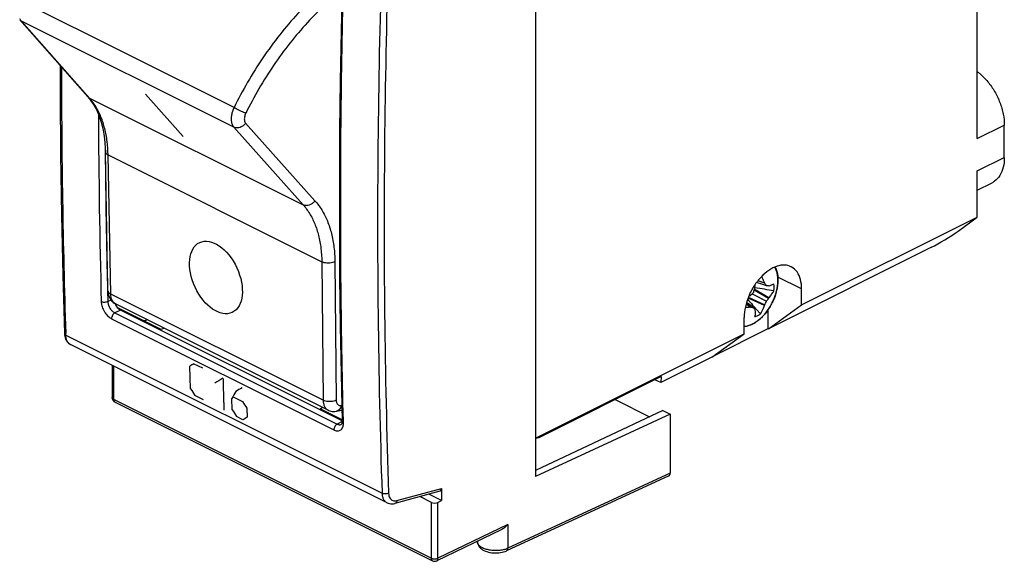
# Model space of a CAD drawing. Units: millimetres. Extents: x -26.5 to 26.4, y -30.3 to 29.9.
# Drawn here: x -26.3 to 26.4, y -30.3 to -1.4 of the extents above; entities that cross this region are included whole.
import ezdxf

# ---------------------------------------------------------------- set-up
doc = ezdxf.new("R2010")
doc.units = ezdxf.units.MM
doc.header["$LTSCALE"] = 16.335
doc.layers.get('0').update_dxf_attribs({"linetype": 'CONTINUOUS'})
for name, color, linetype in [('ASSI', 7, 'CONTINUOUS'), ('CURVE', 7, 'CONTINUOUS'), ('DRAFT', 7, 'CONTINUOUS'), ('GUSCI_ESTERNI', 7, 'CONTINUOUS'), ('RACCORDO', 7, 'CONTINUOUS')]:
    doc.layers.add(name, color=color, linetype=linetype)

msp = doc.modelspace()

# ---------------------------------------------------------------- linework, layer by layer
at = {"color": 7, "linetype": 'CONTINUOUS'}
for p, q in [((13.036, -15.763), (13.072, -15.784)), ((13.072, -15.784), (13.812, -16.212)), ((13.482, -15.518), (13.137, -15.411)), ((13.59, -15.442), (13.213, -15.313)), ((13.224, -15.299), (13.567, -15.417)), ((13.672, -15.578), (13.482, -15.518)), ((13.789, -15.587), (13.751, -15.584)), ((13.567, -16.635), (12.692, -16.233)), ((12.707, -16.193), (13.59, -16.594)), ((12.902, -16.007), (12.917, -16.015)), ((12.917, -16.015), (12.939, -16.026)), ((12.939, -16.026), (13.672, -16.406)), ((13.789, -16.25), (13.025, -15.805)), ((12.818, -16.709), (12.588, -16.549)), ((12.59, -16.541), (12.849, -16.721)), ((12.837, -16.63), (12.612, -16.466)), ((12.863, -16.648), (12.837, -16.63)), ((12.888, -16.666), (12.863, -16.648)), ((12.996, -16.744), (12.888, -16.666)), ((13.074, -16.764), (12.937, -16.61)), ((13.113, -16.807), (13.074, -16.764)), ((13.13, -16.827), (13.113, -16.807)), ((13.358, -17.083), (13.13, -16.827))]:
    msp.add_line(p, q, dxfattribs=at)
for centre, radius, start, end in [((7.125, -14.296), 6.09, 344.5712, 346.5407), ((2.927, -12.238), 10.701, 341.0493, 341.3006), ((-16.973, -204.419), 191.108, 80.65074, 80.95825), ((7.914, -15.445), 5.153, 357.5142, 359.2559), ((12.116, -16.721), 1.952, 40.9456, 41.9465), ((12.995, -25.134), 9.581, 85.8276, 85.95), ((12.279, -34.836), 19.308, 85.6273, 85.8027), ((13.289, -17.139), 1.631, 71.2834, 72.1466), ((81.34, 44.146), 91.489, 221.35422, 221.61195), ((10.045, -11.481), 5.381, 299.8768, 301.0259), ((4.336, -8.554), 11.347, 318.374, 318.6083), ((8.621, -11.497), 6.218, 312.8351, 314.7101), ((11.447, -14.611), 2.859, 321.1058, 325.0099), ((11.483, -14.826), 2.711, 328.2866, 329.2376), ((13.594, -14.668), 2.184, 249.1961, 250.057), ((11.056, -15.215), 2.885, 330.5286, 331.4528), ((10.751, -15.242), 3.144, 334.5256, 338.2604), ((16.496, -14.491), 4.186, 214.5461, 214.9099)]:
    msp.add_arc(centre, radius, start, end, dxfattribs=at)
for points, knots in [([(13.567, -15.417), (13.545, -15.359), (13.501, -15.252), (13.448, -15.14), (13.421, -15.085), (13.418, -15.079)], [0, 0, 0, 0, 0.498643, 0.946136, 1, 1, 1, 1]), ([(13.672, -15.578), (13.659, -15.555), (13.633, -15.51), (13.604, -15.465), (13.59, -15.442)], [0, 0, 0, 0, 0.492812, 1, 1, 1, 1]), ([(14.073, -15.481), (14.054, -15.491), (14.015, -15.512), (13.953, -15.54), (13.885, -15.568), (13.837, -15.586), (13.812, -15.594)], [0, 0, 0, 0, 0.223866, 0.464693, 0.724004, 1, 1, 1, 1]), ([(14.086, -15.659), (14.086, -15.628), (14.084, -15.569), (14.077, -15.51), (14.073, -15.481)], [0, 0, 0, 0, 0.509647, 1, 1, 1, 1]), ([(14.073, -15.85), (14.077, -15.818), (14.084, -15.754), (14.086, -15.69), (14.086, -15.659)], [0, 0, 0, 0, 0.507811, 1, 1, 1, 1]), ([(13.812, -16.212), (13.838, -16.183), (13.886, -16.125), (13.954, -16.035), (14.017, -15.944), (14.055, -15.881), (14.073, -15.85)], [0, 0, 0, 0, 0.256254, 0.508865, 0.756411, 1, 1, 1, 1]), ([(12.547, -16.719), (12.559, -16.719), (12.611, -16.718), (12.702, -16.716), (12.78, -16.712), (12.818, -16.709)], [0, 0, 0, 0, 0.138724, 0.57458, 1, 1, 1, 1]), ([(12.849, -16.721), (12.873, -16.725), (12.922, -16.734), (12.971, -16.741), (12.996, -16.744)], [0, 0, 0, 0, 0.506451, 1, 1, 1, 1]), ([(12.996, -16.744), (13.005, -16.765), (13.022, -16.805), (13.04, -16.845), (13.048, -16.865)], [0, 0, 0, 0, 0.508158, 1, 1, 1, 1]), ([(13.358, -17.083), (13.382, -17.041), (13.431, -16.952), (13.502, -16.803), (13.546, -16.694), (13.567, -16.635)], [0, 0, 0, 0, 0.288776, 0.618645, 1, 1, 1, 1]), ([(13.063, -16.887), (13.066, -16.933), (13.069, -17.016), (13.066, -17.132), (13.061, -17.201), (13.057, -17.233)], [0, 0, 0, 0, 0.397108, 0.724259, 1, 1, 1, 1]), ([(13.057, -17.233), (13.109, -17.218), (13.214, -17.176), (13.31, -17.117), (13.358, -17.083)], [0, 0, 0, 0, 0.479002, 1, 1, 1, 1])]:
    msp.add_open_spline(points, degree=3, knots=knots, dxfattribs=at)
at = {"layer": 'ASSI', "color": 7, "linetype": 'CONTINUOUS'}
for p, q in [((1.329, 9.048), (1.329, -25.766)), ((-26.258, -1.353), (-22.618, -5.469)), ((-22.618, -5.469), (-22.52, -5.586)), ((-21.537, -15.844), (-21.677, -8.409)), ((-9.769, -22.225), (-21.132, -16.544)), ((-18.684, -17.921), (-21.04, -16.742)), ((-9.017, -22.805), (-20.874, -16.877)), ((-19.407, -17.407), (-19.608, -17.459)), ((-18.527, -17.847), (-18.684, -17.921)), ((-23.867, -18.125), (-23.861, -18.21)), ((-6.613, -27.182), (-23.538, -18.719)), ((-21.318, -19.83), (-21.318, -21.556)), ((-21.179, -21.78), (-4.176, -30.281)), ((-10.041, -22.09), (-10.196, -22.165)), ((5.58, -21.664), (7.42, -22.584)), ((-9.018, -22.753), (-10.196, -22.165)), ((-9.323, -22.288), (-9.03, -22.231)), ((-9.323, -22.288), (-9.323, -22.288)), ((8.133, -22.248), (1.329, -25.457)), ((8.523, -22.443), (1.329, -25.766)), ((8.133, -22.248), (8.523, -22.443)), ((8.523, -22.443), (8.523, -25.604)), ((-9.06, -22.987), (-9.06, -22.987)), ((-9.017, -22.818), (-9.017, -22.819)), ((8.456, -25.741), (-0.217, -29.746)), ((-3.791, -26.564), (-6.194, -27.214)), ((-4.241, -27.158), (-4.854, -26.852)), ((-3.707, -27.064), (-4.385, -26.725)), ((-3.707, -26.419), (-3.707, -27.064)), ((-6.619, -27.179), (-6.618, -27.18)), ((-3.89, -27.156), (-3.707, -27.064)), ((-0.51, -28.62), (-3.955, -30.283)), ((-1.782, -29.255), (-1.782, -29.234))]:
    msp.add_line(p, q, dxfattribs=at)
at = {"layer": 'ASSI', "color": 253, "linetype": 'CONTINUOUS'}
for p, q in [((-14.797, -6.055), (-26.163, -0.372)), ((-22.526, -5.54), (-26.165, -1.424)), ((-14.804, -7.105), (-26.165, -1.424)), ((-22.526, -5.54), (-11.099, -11.253)), ((-14.804, -7.105), (-11.099, -11.253)), ((-14.174, -6.885), (-10.469, -11.033)), ((-21.686, -8.184), (-21.684, -8.409)), ((-21.391, -16.019), (-21.53, -8.584)), ((-21.53, -8.584), (-10.103, -14.298)), ((-10.103, -14.298), (-10.03, -21.699)), ((-9.402, -14.295), (-9.328, -21.697)), ((-21.559, -15.844), (-21.544, -16.426)), ((-10.03, -21.699), (-21.391, -16.019)), ((-21.374, -16.341), (-21.544, -16.426)), ((-21.347, -17.338), (-9.457, -23.283)), ((-20.874, -16.877), (-21.173, -17.027)), ((-21.173, -17.027), (-9.283, -22.972)), ((-23.794, -18.214), (-23.797, -18.123)), ((-23.794, -18.214), (-6.881, -26.671)), ((-21.244, -19.866), (-21.244, -21.644)), ((-21.318, -21.556), (-21.318, -21.556)), ((-21.244, -21.644), (-4.241, -30.146)), ((-9.013, -22.826), (-9.283, -22.972)), ((-8.944, -22.907), (-8.946, -22.817)), ((8.523, -25.604), (-0.148, -29.609)), ((-6.085, -27.063), (-3.707, -26.419)), ((-4.241, -30.146), (-4.241, -27.158)), ((-3.89, -30.148), (-3.89, -27.156)), ((-0.148, -28.341), (-3.89, -30.148)), ((-0.148, -28.341), (-0.148, -29.609))]:
    msp.add_line(p, q, dxfattribs=at)
at = {"layer": 'ASSI', "color": 7, "linetype": 'CONTINUOUS'}
for points in [[(-9.017, 0.596), (-9.075, -1.982), (-9.12, -4.624), (-9.149, -7.258), (-9.164, -9.884), (-9.164, -12.503), (-9.149, -15.114), (-9.119, -17.717), (-9.075, -20.312), (-9.017, -22.818)], [(-24.094, -3.8), (-24.094, -5.35), (-24.071, -8.583), (-24.025, -11.803), (-23.956, -15.011), (-23.867, -18.125)], [(-22.52, -5.586), (-22.41, -5.736), (-22.306, -5.895), (-22.211, -6.064), (-22.123, -6.241), (-22.042, -6.427), (-21.969, -6.622), (-21.904, -6.825), (-21.847, -7.036), (-21.798, -7.255), (-21.757, -7.481), (-21.724, -7.715), (-21.699, -7.956), (-21.683, -8.204), (-21.677, -8.409)], [(-21.537, -15.844), (-21.536, -15.869), (-21.53, -15.944), (-21.519, -16.016), (-21.502, -16.085), (-21.48, -16.15), (-21.453, -16.212), (-21.422, -16.271), (-21.387, -16.325), (-21.347, -16.376), (-21.303, -16.422), (-21.256, -16.464), (-21.206, -16.501), (-21.153, -16.533), (-21.131, -16.545)], [(-23.861, -18.21), (-23.848, -18.286), (-23.829, -18.359), (-23.804, -18.427), (-23.773, -18.49), (-23.737, -18.548), (-23.695, -18.599), (-23.649, -18.644), (-23.599, -18.683), (-23.545, -18.716), (-23.538, -18.719)], [(-9.77, -22.225), (-9.74, -22.239), (-9.677, -22.263), (-9.612, -22.282), (-9.545, -22.293), (-9.476, -22.299), (-9.406, -22.298), (-9.335, -22.29), (-9.323, -22.288)], [(-9.017, -22.819), (-9.017, -22.845), (-9.019, -22.878), (-9.023, -22.908), (-9.03, -22.935), (-9.038, -22.957), (-9.046, -22.972), (-9.053, -22.98), (-9.056, -22.984), (-9.06, -22.986), (-9.06, -22.987)], [(-6.613, -27.182), (-6.551, -27.208), (-6.484, -27.226), (-6.414, -27.236), (-6.342, -27.237), (-6.268, -27.23), (-6.194, -27.214)], [(-1.782, -29.254), (-1.778, -29.312), (-1.765, -29.374), (-1.743, -29.434), (-1.712, -29.492), (-1.672, -29.547), (-1.624, -29.598), (-1.567, -29.646), (-1.503, -29.69), (-1.432, -29.729), (-1.356, -29.763), (-1.275, -29.792), (-1.19, -29.816), (-1.102, -29.835), (-1.011, -29.849), (-0.919, -29.858), (-0.826, -29.862), (-0.733, -29.86), (-0.641, -29.854), (-0.55, -29.843), (-0.462, -29.826), (-0.377, -29.805), (-0.295, -29.778), (-0.216, -29.746)]]:
    msp.add_lwpolyline(points, dxfattribs=at)
at = {"layer": 'ASSI', "color": 253, "linetype": 'CONTINUOUS'}
for centre, radius, start, end in [((424.734, -3.854), 448.757, 180.00364, 181.82212), ((412.685, -4.84), 434.734, 180.2082, 181.5279), ((412.1, -4.856), 433.798, 180.46928, 181.45146), ((-23.371, -18.387), 0.372, 240.8196, 241.9659), ((-23.372, -18.389), 0.37, 241.9657, 243.2969), ((-10.355, -14.541), 7.548, 279.87, 280.0589), ((-1.565, -29.255), 0.217, 179.8687, 182.7535), ((-0.691, -28.387), 1.338, 284.8707, 289.2014)]:
    msp.add_arc(centre, radius, start, end, dxfattribs=at)
at = {"layer": 'ASSI', "color": 7, "linetype": 'CONTINUOUS'}
for centre, radius, start, end in [((-21.069, -21.556), 0.249, 179.9564, 203.7433), ((-21.068, -21.556), 0.25, 203.6679, 243.5202), ((-4.064, -30.058), 0.25, 243.4186, 295.7868)]:
    msp.add_arc(centre, radius, start, end, dxfattribs=at)
for centre, major_axis, ratio, start_param, end_param in [((-20.874, -16.444), (-0.224, 0.447), 0.612555, 1.436436, 2.456788), ((8.346, -25.516), (-0.112, 0.224), 0.61219, -3.161007, -2.255735), ((-3.884, -26.33), (-0.11, 0.228), 0.608575, -3.254862, -2.241561), ((-4.064, -27.066), (0.25, 0.004), 0.51061, -2.363578, -0.810234)]:
    msp.add_ellipse(centre, major_axis=major_axis, ratio=ratio, start_param=start_param, end_param=end_param, dxfattribs=at)
at = {"layer": 'ASSI', "color": 253, "linetype": 'CONTINUOUS'}
for points, knots in [([(-6.881, 2.367), (-6.986, -0.892), (-7.127, -7.379), (-7.128, -17.061), (-6.987, -23.48), (-6.881, -26.671)], [0, 0, 0, 0, 0.336838, 0.670195, 1, 1, 1, 1]), ([(-6.53, 2.357), (-6.635, -0.9), (-6.776, -7.384), (-6.778, -17.059), (-6.637, -23.475), (-6.53, -26.664)], [0, 0, 0, 0, 0.336837, 0.670195, 1, 1, 1, 1]), ([(-10.363, 0.001), (-10.715, -0.326), (-11.404, -1.021), (-12.369, -2.155), (-13.268, -3.385), (-14.086, -4.687), (-14.571, -5.595), (-14.797, -6.055)], [0, 0, 0, 0, 0.191004, 0.3889, 0.591404, 0.795975, 1, 1, 1, 1]), ([(-8.946, -22.817), (-9.011, -20.269), (-9.099, -15.12), (-9.098, -7.346), (-9.01, -2.121), (-8.944, 0.503)], [0, 0, 0, 0, 0.327793, 0.662436, 1, 1, 1, 1]), ([(-9.892, -0.526), (-10.232, -0.841), (-10.897, -1.51), (-11.827, -2.603), (-12.694, -3.788), (-13.483, -5.043), (-13.951, -5.917), (-14.169, -6.361)], [0, 0, 0, 0, 0.190997, 0.388921, 0.591447, 0.796031, 1, 1, 1, 1]), ([(-21.53, -8.584), (-21.535, -8.341), (-21.567, -7.865), (-21.693, -7.18), (-21.895, -6.553), (-22.168, -6.002), (-22.401, -5.681), (-22.526, -5.54)], [0, 0, 0, 0, 0.223154, 0.437054, 0.638623, 0.826276, 1, 1, 1, 1]), ([(-14.797, -6.055), (-14.829, -6.12), (-14.882, -6.251), (-14.933, -6.451), (-14.952, -6.645), (-14.938, -6.824), (-14.891, -6.981), (-14.836, -7.069), (-14.804, -7.105)], [0, 0, 0, 0, 0.194867, 0.383251, 0.560285, 0.722486, 0.868504, 1, 1, 1, 1]), ([(-14.169, -6.361), (-14.204, -6.346), (-14.282, -6.31), (-14.405, -6.252), (-14.539, -6.186), (-14.671, -6.12), (-14.757, -6.076), (-14.797, -6.055)], [0, 0, 0, 0, 0.163514, 0.365483, 0.586408, 0.80495, 1, 1, 1, 1]), ([(-14.169, -6.361), (-14.185, -6.393), (-14.212, -6.458), (-14.238, -6.558), (-14.248, -6.655), (-14.241, -6.745), (-14.218, -6.823), (-14.19, -6.867), (-14.174, -6.885)], [0, 0, 0, 0, 0.194161, 0.382707, 0.559916, 0.722346, 0.868623, 1, 1, 1, 1]), ([(-14.174, -6.885), (-14.204, -6.927), (-14.275, -7.003), (-14.402, -7.088), (-14.541, -7.138), (-14.679, -7.147), (-14.766, -7.124), (-14.804, -7.105)], [0, 0, 0, 0, 0.214805, 0.428751, 0.633796, 0.824448, 1, 1, 1, 1]), ([(-21.676, -8.409), (-21.676, -8.422), (-21.669, -8.465), (-21.62, -8.532), (-21.563, -8.568), (-21.53, -8.584)], [0, 0, 0, 0, 0.163863, 0.535774, 1, 1, 1, 1]), ([(-10.469, -11.033), (-10.499, -11.075), (-10.57, -11.151), (-10.697, -11.236), (-10.836, -11.286), (-10.975, -11.295), (-11.061, -11.272), (-11.099, -11.253)], [0, 0, 0, 0, 0.214805, 0.428751, 0.633796, 0.824448, 1, 1, 1, 1]), ([(-10.469, -11.033), (-10.333, -11.186), (-10.08, -11.53), (-9.784, -12.122), (-9.567, -12.795), (-9.435, -13.528), (-9.405, -14.036), (-9.402, -14.295)], [0, 0, 0, 0, 0.175173, 0.363473, 0.564903, 0.778068, 1, 1, 1, 1]), ([(-11.099, -11.253), (-10.972, -11.396), (-10.736, -11.717), (-10.459, -12.27), (-10.257, -12.897), (-10.134, -13.581), (-10.105, -14.056), (-10.103, -14.298)], [0, 0, 0, 0, 0.175305, 0.363589, 0.564965, 0.778052, 1, 1, 1, 1]), ([(-9.402, -14.295), (-9.442, -14.316), (-9.532, -14.348), (-9.678, -14.371), (-9.829, -14.372), (-9.974, -14.349), (-10.064, -14.318), (-10.103, -14.298)], [0, 0, 0, 0, 0.186942, 0.39454, 0.609019, 0.815351, 1, 1, 1, 1]), ([(-21.537, -15.844), (-21.536, -15.857), (-21.53, -15.9), (-21.48, -15.967), (-21.424, -16.002), (-21.391, -16.019)], [0, 0, 0, 0, 0.16335, 0.535489, 1, 1, 1, 1]), ([(-21.132, -16.544), (-21.172, -16.524), (-21.247, -16.467), (-21.328, -16.344), (-21.378, -16.19), (-21.39, -16.078), (-21.391, -16.019)], [0, 0, 0, 0, 0.218279, 0.451381, 0.710853, 1, 1, 1, 1]), ([(-21.544, -16.426), (-21.57, -16.44), (-21.628, -16.459), (-21.72, -16.469), (-21.811, -16.462), (-21.869, -16.444), (-21.894, -16.432)], [0, 0, 0, 0, 0.238399, 0.503116, 0.766155, 1, 1, 1, 1]), ([(-21.894, -16.432), (-21.894, -16.465), (-21.887, -16.536), (-21.864, -16.65), (-21.823, -16.775), (-21.764, -16.903), (-21.69, -17.025), (-21.605, -17.134), (-21.517, -17.223), (-21.431, -17.29), (-21.373, -17.324), (-21.347, -17.338)], [0, 0, 0, 0, 0.089158, 0.195443, 0.316286, 0.445652, 0.576985, 0.703542, 0.81911, 0.918205, 1, 1, 1, 1]), ([(-21.544, -16.426), (-21.543, -16.448), (-21.539, -16.496), (-21.523, -16.572), (-21.495, -16.654), (-21.455, -16.739), (-21.404, -16.82), (-21.347, -16.892), (-21.288, -16.951), (-21.23, -16.996), (-21.191, -17.018), (-21.173, -17.027)], [0, 0, 0, 0, 0.088806, 0.194745, 0.315314, 0.444527, 0.575861, 0.702573, 0.81842, 0.917853, 1, 1, 1, 1]), ([(-21.173, -17.027), (-21.198, -17.04), (-21.247, -17.079), (-21.302, -17.156), (-21.338, -17.244), (-21.347, -17.308), (-21.347, -17.338)], [0, 0, 0, 0, 0.231496, 0.491115, 0.755607, 1, 1, 1, 1]), ([(-23.867, -18.125), (-23.866, -18.143), (-23.848, -18.182), (-23.814, -18.204), (-23.794, -18.214)], [0, 0, 0, 0, 0.434281, 1, 1, 1, 1]), ([(-23.552, -18.712), (-23.577, -18.698), (-23.641, -18.652), (-23.721, -18.545), (-23.778, -18.39), (-23.792, -18.275), (-23.794, -18.214)], [0, 0, 0, 0, 0.148991, 0.402539, 0.684084, 1, 1, 1, 1]), ([(-21.244, -21.644), (-21.265, -21.634), (-21.299, -21.613), (-21.318, -21.573), (-21.318, -21.556)], [0, 0, 0, 0, 0.565146, 1, 1, 1, 1]), ([(-21.244, -21.644), (-21.244, -21.67), (-21.238, -21.718), (-21.207, -21.764), (-21.184, -21.777), (-21.179, -21.78)], [0, 0, 0, 0, 0.494025, 0.902099, 1, 1, 1, 1]), ([(-9.328, -21.697), (-9.369, -21.717), (-9.459, -21.749), (-9.604, -21.773), (-9.756, -21.773), (-9.9, -21.751), (-9.99, -21.719), (-10.03, -21.699)], [0, 0, 0, 0, 0.18694, 0.394537, 0.609015, 0.815349, 1, 1, 1, 1]), ([(-10.03, -21.699), (-10.029, -21.758), (-10.018, -21.871), (-9.968, -22.024), (-9.886, -22.148), (-9.81, -22.205), (-9.77, -22.225)], [0, 0, 0, 0, 0.288287, 0.547508, 0.78131, 1, 1, 1, 1]), ([(-9.328, -21.697), (-9.328, -21.726), (-9.323, -21.783), (-9.298, -21.86), (-9.256, -21.921), (-9.2, -21.964), (-9.132, -21.984), (-9.085, -21.982), (-9.061, -21.977)], [0, 0, 0, 0, 0.196825, 0.374881, 0.53583, 0.686841, 0.838366, 1, 1, 1, 1]), ([(-9.061, -21.977), (-9.07, -22.023), (-9.098, -22.109), (-9.172, -22.216), (-9.254, -22.271), (-9.307, -22.285), (-9.323, -22.288)], [0, 0, 0, 0, 0.326906, 0.621638, 0.888533, 1, 1, 1, 1]), ([(-9.283, -22.972), (-9.309, -22.985), (-9.357, -23.024), (-9.412, -23.101), (-9.449, -23.189), (-9.458, -23.252), (-9.457, -23.283)], [0, 0, 0, 0, 0.231496, 0.491114, 0.755607, 1, 1, 1, 1]), ([(-9.457, -23.283), (-9.432, -23.295), (-9.379, -23.317), (-9.294, -23.337), (-9.206, -23.336), (-9.122, -23.31), (-9.05, -23.256), (-8.996, -23.181), (-8.961, -23.093), (-8.945, -23), (-8.943, -22.938), (-8.944, -22.907)], [0, 0, 0, 0, 0.104777, 0.213371, 0.321854, 0.428626, 0.536594, 0.649475, 0.767774, 0.886332, 1, 1, 1, 1]), ([(-9.283, -22.972), (-9.267, -22.981), (-9.232, -22.996), (-9.176, -23.009), (-9.118, -23.009), (-9.079, -22.997), (-9.061, -22.987), (-9.06, -22.987)], [0, 0, 0, 0, 0.240859, 0.489816, 0.73769, 0.980942, 1, 1, 1, 1]), ([(-9.017, -22.819), (-9.016, -22.836), (-8.998, -22.875), (-8.964, -22.897), (-8.944, -22.907)], [0, 0, 0, 0, 0.433991, 1, 1, 1, 1]), ([(-6.53, -26.664), (-6.556, -26.677), (-6.614, -26.697), (-6.706, -26.708), (-6.798, -26.701), (-6.855, -26.683), (-6.881, -26.671)], [0, 0, 0, 0, 0.238832, 0.503567, 0.766379, 1, 1, 1, 1]), ([(-6.881, -26.671), (-6.879, -26.732), (-6.864, -26.847), (-6.806, -27.003), (-6.72, -27.115), (-6.65, -27.163), (-6.619, -27.179)], [0, 0, 0, 0, 0.305389, 0.57909, 0.827686, 1, 1, 1, 1]), ([(-6.53, -26.664), (-6.529, -26.709), (-6.518, -26.796), (-6.474, -26.913), (-6.404, -27.005), (-6.309, -27.064), (-6.198, -27.084), (-6.122, -27.073), (-6.085, -27.063)], [0, 0, 0, 0, 0.19395, 0.369128, 0.528557, 0.679705, 0.833576, 1, 1, 1, 1]), ([(-6.085, -27.063), (-6.089, -27.091), (-6.103, -27.142), (-6.146, -27.195), (-6.181, -27.211), (-6.193, -27.214)], [0, 0, 0, 0, 0.430684, 0.801069, 1, 1, 1, 1]), ([(-0.347, -29.68), (-0.423, -29.7), (-0.582, -29.73), (-0.826, -29.742), (-1.07, -29.724), (-1.297, -29.676), (-1.493, -29.603), (-1.648, -29.507), (-1.751, -29.394), (-1.78, -29.306), (-1.782, -29.265)], [0, 0, 0, 0, 0.144648, 0.297144, 0.449437, 0.593717, 0.723596, 0.834687, 0.926311, 1, 1, 1, 1]), ([(-0.216, -29.746), (-0.211, -29.743), (-0.187, -29.729), (-0.155, -29.683), (-0.148, -29.635), (-0.148, -29.609)], [0, 0, 0, 0, 0.111009, 0.512526, 1, 1, 1, 1]), ([(-4.176, -30.281), (-4.18, -30.279), (-4.203, -30.266), (-4.234, -30.22), (-4.241, -30.172), (-4.241, -30.146)], [0, 0, 0, 0, 0.097855, 0.50595, 1, 1, 1, 1]), ([(-4.241, -30.146), (-4.216, -30.159), (-4.158, -30.177), (-4.066, -30.186), (-3.974, -30.178), (-3.916, -30.16), (-3.89, -30.148)], [0, 0, 0, 0, 0.23478, 0.498746, 0.763387, 1, 1, 1, 1]), ([(-3.955, -30.283), (-3.95, -30.28), (-3.927, -30.267), (-3.896, -30.22), (-3.89, -30.173), (-3.89, -30.148)], [0, 0, 0, 0, 0.107695, 0.514038, 1, 1, 1, 1])]:
    msp.add_open_spline(points, degree=3, knots=knots, dxfattribs=at)
for points in [[(-26.257, -1.354), (-26.231, -1.383), (-26.2, -1.407), (-26.165, -1.424)], [(-26.165, -1.424), (-26.197, -1.388), (-26.223, -1.346), (-26.243, -1.303)], [(-22.618, -5.469), (-22.592, -5.498), (-22.561, -5.522), (-22.526, -5.54)], [(-0.148, -29.609), (-0.181, -29.624), (-0.216, -29.638), (-0.251, -29.651)]]:
    msp.add_open_spline(points, degree=3, dxfattribs=at)
at = {"layer": 'ASSI', "color": 7, "linetype": 'CONTINUOUS'}
msp.add_open_spline([(-0.148, -28.341), (-0.171, -28.366), (-0.219, -28.415), (-0.297, -28.484), (-0.382, -28.547), (-0.454, -28.591), (-0.498, -28.613), (-0.51, -28.619)], degree=3, knots=[0, 0, 0, 0, 0.224188, 0.450355, 0.679199, 0.910583, 1, 1, 1, 1], dxfattribs=at)
at = {"layer": 'CURVE', "color": 7, "linetype": 'CONTINUOUS'}
for p, q in [((-17.523, -7.597), (-19.536, -5.332)), ((-17.12, -21.095), (-17.157, -19.877)), ((-16.937, -19.746), (-16.484, -19.973)), ((-16.432, -21.679), (-16.885, -21.452)), ((-14.838, -21.517), (-14.347, -21.762)), ((-14.891, -22.21), (-14.91, -21.601)), ((-14.316, -22.737), (-14.656, -22.567)), ((-14.113, -22.119), (-14.097, -22.607))]:
    msp.add_line(p, q, dxfattribs=at)
msp.add_ellipse((-15.764, -15.135), major_axis=(-0.869, 1.871), ratio=0.596602, dxfattribs=at)
for centre, major_axis, ratio, start_param, end_param in [((294.918, 137.235), (451.59, 249.233), 0.034871, 2.313655, 2.314328), ((296.467, 136.461), (451.59, 249.233), 0.034871, 2.313655, 2.315), ((297.487, 135.951), (451.59, 249.233), 0.034871, 2.313655, 2.314664), ((270.312, 149.539), (-357.706, 524.612), 0.525688, 1.537804, 1.538476), ((291.562, 138.913), (332.682, 305.886), 0.293491, -3.881272, -3.879927), ((273.787, 147.801), (-357.706, 524.612), 0.525688, 1.535785, 1.536458), ((272.541, 148.424), (-357.706, 524.612), 0.525687, 1.537803, 1.538476), ((299.074, 135.157), (451.59, 249.233), 0.034871, 2.317691, 2.318364)]:
    msp.add_ellipse(centre, major_axis=major_axis, ratio=ratio, start_param=start_param, end_param=end_param, dxfattribs=at)
msp.add_open_spline([(-15.388, -20.521), (-15.386, -20.573), (-15.383, -20.679), (-15.379, -20.837), (-15.374, -20.995), (-15.37, -21.127), (-15.367, -21.232), (-15.364, -21.311), (-15.362, -21.39), (-15.36, -21.456), (-15.359, -21.509), (-15.357, -21.548), (-15.356, -21.588), (-15.355, -21.628), (-15.354, -21.66), (-15.353, -21.687), (-15.353, -21.707), (-15.352, -21.723), (-15.352, -21.736), (-15.352, -21.746), (-15.351, -21.756), (-15.351, -21.764), (-15.351, -21.771), (-15.351, -21.775), (-15.351, -21.778), (-15.351, -21.781), (-15.35, -21.783), (-15.35, -21.784), (-15.35, -21.785), (-15.35, -21.786), (-15.35, -21.786), (-15.35, -21.786), (-15.35, -21.787), (-15.35, -21.787), (-15.35, -21.788), (-15.35, -21.789), (-15.35, -21.791), (-15.35, -21.793), (-15.35, -21.796), (-15.35, -21.799), (-15.35, -21.803), (-15.35, -21.807), (-15.35, -21.813), (-15.349, -21.82), (-15.349, -21.829), (-15.349, -21.841), (-15.348, -21.855), (-15.348, -21.868), (-15.347, -21.882), (-15.347, -21.901), (-15.346, -21.924), (-15.345, -21.951), (-15.344, -21.979), (-15.343, -22.015), (-15.342, -22.061), (-15.34, -22.116), (-15.338, -22.172), (-15.337, -22.208), (-15.336, -22.227)], degree=3, knots=[0, 0, 0, 0, 0.0625, 0.125, 0.1875, 0.25, 0.28125, 0.3125, 0.34375, 0.375, 0.390625, 0.40625, 0.421875, 0.4375, 0.453125, 0.460938, 0.46875, 0.476562, 0.480469, 0.484375, 0.488281, 0.492188, 0.494141, 0.496094, 0.49707, 0.498047, 0.499023, 0.499512, 0.499756, 0.5, 0.500244, 0.500488, 0.500977, 0.501953, 0.50293, 0.503906, 0.505859, 0.507812, 0.511719, 0.515625, 0.519531, 0.523438, 0.53125, 0.539062, 0.546875, 0.5625, 0.578125, 0.59375, 0.609375, 0.625, 0.65625, 0.6875, 0.71875, 0.75, 0.8125, 0.875, 0.9375, 1, 1, 1, 1], dxfattribs=at)
at = {"layer": 'DRAFT', "color": 7, "linetype": 'CONTINUOUS'}
for p, q in [((1.329, 9.048), (1.329, -25.766)), ((-18.684, -17.921), (-21.04, -16.742)), ((-18.527, -17.847), (-18.684, -17.921)), ((-10.041, -22.09), (-10.196, -22.165)), ((5.58, -21.664), (7.42, -22.584)), ((-9.018, -22.753), (-10.196, -22.165)), ((8.133, -22.248), (1.329, -25.457)), ((8.523, -22.443), (1.329, -25.766)), ((8.133, -22.248), (8.523, -22.443)), ((-3.707, -27.064), (-4.385, -26.725))]:
    msp.add_line(p, q, dxfattribs=at)
at = {"layer": 'GUSCI_ESTERNI', "color": 7, "linetype": 'CONTINUOUS'}
for p, q in [((24.948, -7.707), (24.948, 21.001)), ((26.396, -8.716), (26.396, -6.983)), ((24.948, -11.907), (24.948, -9.439)), ((24.948, -10.467), (25.746, -10.068)), ((15.557, -16.603), (24.948, -11.907)), ((23.921, -12.654), (24.948, -11.907)), ((22.507, -13.521), (13.792, -17.879)), ((15.557, -16.603), (15.557, -15.737)), ((13.774, -17.87), (13.774, -16.841)), ((13.792, -17.879), (15.557, -16.603)), ((12.486, -18.139), (12.486, -17.273)), ((10.83, -19.342), (13.774, -17.87)), ((13.792, -17.879), (13.774, -17.87)), ((1.329, -23.717), (12.486, -18.139)), ((10.751, -19.399), (12.486, -18.139)), ((10.751, -19.399), (8.036, -20.757)), ((8.054, -20.427), (1.496, -23.706)), ((8.054, -20.427), (8.036, -20.757)), ((8.036, -20.757), (7.711, -20.599)), ((1.496, -23.706), (1.329, -23.737))]:
    msp.add_line(p, q, dxfattribs=at)
at = {"layer": 'GUSCI_ESTERNI', "color": 253, "linetype": 'CONTINUOUS'}
for p, q in [((24.948, -7.707), (26.396, -6.983)), ((24.948, -9.439), (26.396, -8.716)), ((15.557, -15.737), (14.283, -15.111))]:
    msp.add_line(p, q, dxfattribs=at)
at = {"layer": 'GUSCI_ESTERNI', "color": 7, "linetype": 'CONTINUOUS'}
for centre, radius, start, end in [((15.983, -17.485), 3.523, 150.7326, 152.2938), ((15.972, -17.479), 3.51, 148.8802, 150.7329), ((15.962, -17.473), 3.499, 148.1281, 148.8797), ((15.956, -17.469), 3.492, 147.3893, 148.1281), ((16.003, -17.495), 3.545, 156.2102, 157.401), ((16.001, -17.494), 3.543, 155.493, 156.2102), ((15.998, -17.493), 3.54, 154.086, 155.4932), ((15.992, -17.49), 3.533, 152.2938, 154.0862)]:
    msp.add_arc(centre, radius, start, end, dxfattribs=at)
msp.add_ellipse((23.214, -13.008), major_axis=(0.999, 0.618), ratio=0.082167, start_param=-2.406985, end_param=-0.836265, dxfattribs=at)
for points, knots in [([(24.948, -4.131), (24.993, -4.163), (25.199, -4.323), (25.532, -4.663), (25.894, -5.188), (26.174, -5.772), (26.351, -6.377), (26.396, -6.788), (26.396, -6.983)], [0, 0, 0, 0, 0.050376, 0.236115, 0.429956, 0.627074, 0.822319, 1, 1, 1, 1]), ([(26.396, -8.716), (26.396, -8.891), (26.363, -9.228), (26.192, -9.677), (25.956, -9.945), (25.792, -10.044), (25.746, -10.067)], [0, 0, 0, 0, 0.335806, 0.638096, 0.902498, 1, 1, 1, 1]), ([(14.985, -14.559), (14.883, -14.51), (14.63, -14.447), (14.21, -14.518), (13.773, -14.747), (13.359, -15.112), (13.123, -15.418), (13.015, -15.588)], [0, 0, 0, 0, 0.140238, 0.315388, 0.520265, 0.748993, 1, 1, 1, 1]), ([(15.557, -15.737), (15.557, -15.57), (15.524, -15.254), (15.347, -14.84), (15.129, -14.633), (15, -14.566), (14.985, -14.559)], [0, 0, 0, 0, 0.365731, 0.684048, 0.965038, 1, 1, 1, 1]), ([(12.73, -16.133), (12.652, -16.32), (12.533, -16.694), (12.486, -17.085), (12.486, -17.273)], [0, 0, 0, 0, 0.518618, 1, 1, 1, 1])]:
    msp.add_open_spline(points, degree=3, knots=knots, dxfattribs=at)
at = {"layer": 'RACCORDO', "color": 253, "linetype": 'CONTINUOUS'}
for p, q in [((-14.797, -6.055), (-26.163, -0.372)), ((-22.526, -5.54), (-26.165, -1.424)), ((-14.804, -7.105), (-26.165, -1.424)), ((-22.526, -5.54), (-11.099, -11.253)), ((-14.804, -7.105), (-11.099, -11.253)), ((-14.174, -6.885), (-10.469, -11.033)), ((-21.686, -8.184), (-21.684, -8.409)), ((-21.391, -16.019), (-21.53, -8.584)), ((-21.53, -8.584), (-10.103, -14.298)), ((-10.103, -14.298), (-10.03, -21.699)), ((-9.402, -14.295), (-9.328, -21.697)), ((-21.559, -15.844), (-21.544, -16.426)), ((-10.03, -21.699), (-21.391, -16.019)), ((-21.374, -16.341), (-21.544, -16.426)), ((-21.347, -17.338), (-9.457, -23.283)), ((-20.874, -16.877), (-21.173, -17.027)), ((-21.173, -17.027), (-9.283, -22.972)), ((-23.794, -18.214), (-23.797, -18.123)), ((-23.794, -18.214), (-6.881, -26.671)), ((-21.244, -19.866), (-21.244, -21.644)), ((-21.318, -21.556), (-21.318, -21.556)), ((-21.244, -21.644), (-4.241, -30.146)), ((-9.013, -22.826), (-9.283, -22.972)), ((-8.944, -22.907), (-8.946, -22.817)), ((8.523, -25.604), (-0.148, -29.609)), ((-6.085, -27.063), (-3.707, -26.419)), ((-4.241, -30.146), (-4.241, -27.158)), ((-3.89, -30.148), (-3.89, -27.156)), ((-0.148, -28.341), (-3.89, -30.148)), ((-0.148, -28.341), (-0.148, -29.609))]:
    msp.add_line(p, q, dxfattribs=at)
at = {"layer": 'RACCORDO', "color": 7, "linetype": 'CONTINUOUS'}
for p, q in [((-26.258, -1.353), (-22.618, -5.469)), ((-22.618, -5.469), (-22.52, -5.586)), ((-21.537, -15.844), (-21.677, -8.409)), ((-9.769, -22.225), (-21.132, -16.544)), ((-9.017, -22.805), (-20.874, -16.877)), ((-19.407, -17.407), (-19.608, -17.459)), ((-23.867, -18.125), (-23.861, -18.21)), ((-6.613, -27.182), (-23.538, -18.719)), ((-21.318, -19.83), (-21.318, -21.556)), ((-21.179, -21.78), (-4.176, -30.281)), ((-9.323, -22.288), (-9.03, -22.231)), ((-9.323, -22.288), (-9.323, -22.288)), ((8.523, -22.443), (8.523, -25.604)), ((-9.06, -22.987), (-9.06, -22.987)), ((-9.017, -22.818), (-9.017, -22.819)), ((8.456, -25.741), (-0.217, -29.746)), ((-3.791, -26.564), (-6.194, -27.214)), ((-4.241, -27.158), (-4.854, -26.852)), ((-3.707, -26.419), (-3.707, -27.064)), ((-3.89, -27.156), (-3.707, -27.064)), ((-0.51, -28.62), (-3.955, -30.283)), ((-1.782, -29.255), (-1.782, -29.234))]:
    msp.add_line(p, q, dxfattribs=at)
for points in [[(-9.017, 0.596), (-9.075, -1.982), (-9.12, -4.624), (-9.149, -7.258), (-9.164, -9.884), (-9.164, -12.503), (-9.149, -15.114), (-9.119, -17.717), (-9.075, -20.312), (-9.017, -22.818)], [(-24.094, -3.8), (-24.094, -5.35), (-24.071, -8.583), (-24.025, -11.803), (-23.956, -15.011), (-23.867, -18.125)], [(-22.52, -5.586), (-22.41, -5.736), (-22.306, -5.895), (-22.211, -6.064), (-22.123, -6.241), (-22.042, -6.427), (-21.969, -6.622), (-21.904, -6.825), (-21.847, -7.036), (-21.798, -7.255), (-21.757, -7.481), (-21.724, -7.715), (-21.699, -7.956), (-21.683, -8.204), (-21.677, -8.409)], [(-21.537, -15.844), (-21.536, -15.869), (-21.53, -15.944), (-21.519, -16.016), (-21.502, -16.085), (-21.48, -16.15), (-21.453, -16.212), (-21.422, -16.271), (-21.387, -16.325), (-21.347, -16.376), (-21.303, -16.422), (-21.256, -16.464), (-21.206, -16.501), (-21.153, -16.533), (-21.131, -16.545)], [(-23.861, -18.21), (-23.848, -18.286), (-23.829, -18.359), (-23.804, -18.427), (-23.773, -18.49), (-23.737, -18.548), (-23.695, -18.599), (-23.649, -18.644), (-23.599, -18.683), (-23.545, -18.716), (-23.538, -18.719)], [(-9.77, -22.225), (-9.74, -22.239), (-9.677, -22.263), (-9.612, -22.282), (-9.545, -22.293), (-9.476, -22.299), (-9.406, -22.298), (-9.335, -22.29), (-9.323, -22.288)], [(-9.017, -22.819), (-9.017, -22.845), (-9.019, -22.878), (-9.023, -22.908), (-9.03, -22.935), (-9.038, -22.957), (-9.046, -22.972), (-9.053, -22.98), (-9.056, -22.984), (-9.06, -22.986), (-9.06, -22.987)], [(-6.613, -27.182), (-6.551, -27.208), (-6.484, -27.226), (-6.414, -27.236), (-6.342, -27.237), (-6.268, -27.23), (-6.194, -27.214)], [(-1.782, -29.254), (-1.778, -29.312), (-1.765, -29.374), (-1.743, -29.434), (-1.712, -29.492), (-1.672, -29.547), (-1.624, -29.598), (-1.567, -29.646), (-1.503, -29.69), (-1.432, -29.729), (-1.356, -29.763), (-1.275, -29.792), (-1.19, -29.816), (-1.102, -29.835), (-1.011, -29.849), (-0.919, -29.858), (-0.826, -29.862), (-0.733, -29.86), (-0.641, -29.854), (-0.55, -29.843), (-0.462, -29.826), (-0.377, -29.805), (-0.295, -29.778), (-0.216, -29.746)]]:
    msp.add_lwpolyline(points, dxfattribs=at)
at = {"layer": 'RACCORDO', "color": 253, "linetype": 'CONTINUOUS'}
for centre, radius, start, end in [((424.734, -3.854), 448.757, 180.00364, 181.82212), ((412.685, -4.84), 434.734, 180.2082, 181.5279), ((412.1, -4.856), 433.798, 180.46928, 181.45146), ((12.156, -15.284), 2.133, 356.7698, 359.3702), ((12.242, -15.286), 2.047, 359.3842, 359.9992), ((-23.371, -18.387), 0.372, 240.8196, 241.9659), ((-23.372, -18.389), 0.37, 241.9657, 243.2969), ((-10.355, -14.541), 7.548, 279.87, 280.0589), ((-1.565, -29.255), 0.217, 179.8687, 182.7535), ((-0.691, -28.387), 1.338, 284.8707, 289.2014)]:
    msp.add_arc(centre, radius, start, end, dxfattribs=at)
at = {"layer": 'RACCORDO', "color": 7, "linetype": 'CONTINUOUS'}
for centre, radius, start, end in [((12.189, -15.279), 2.101, 359.8027, 359.9999), ((-21.069, -21.556), 0.249, 179.9564, 203.7433), ((-21.068, -21.556), 0.25, 203.6679, 243.5202), ((-4.064, -30.058), 0.25, 243.4186, 295.7868)]:
    msp.add_arc(centre, radius, start, end, dxfattribs=at)
for centre, major_axis, ratio, start_param, end_param in [((-20.874, -16.444), (-0.224, 0.447), 0.612555, 1.436436, 2.456788), ((8.346, -25.516), (-0.112, 0.224), 0.61219, -3.161007, -2.255735), ((-3.884, -26.33), (-0.11, 0.228), 0.608575, -3.254862, -2.241561), ((-4.064, -27.066), (0.25, 0.004), 0.51061, -2.363578, -0.810234)]:
    msp.add_ellipse(centre, major_axis=major_axis, ratio=ratio, start_param=start_param, end_param=end_param, dxfattribs=at)
at = {"layer": 'RACCORDO', "color": 253, "linetype": 'CONTINUOUS'}
for points, knots in [([(-6.881, 2.367), (-6.986, -0.892), (-7.127, -7.379), (-7.128, -17.061), (-6.987, -23.48), (-6.881, -26.671)], [0, 0, 0, 0, 0.336838, 0.670195, 1, 1, 1, 1]), ([(-6.53, 2.357), (-6.635, -0.9), (-6.776, -7.384), (-6.778, -17.059), (-6.637, -23.475), (-6.53, -26.664)], [0, 0, 0, 0, 0.336837, 0.670195, 1, 1, 1, 1]), ([(-10.363, 0.001), (-10.715, -0.326), (-11.404, -1.021), (-12.369, -2.155), (-13.268, -3.385), (-14.086, -4.687), (-14.571, -5.595), (-14.797, -6.055)], [0, 0, 0, 0, 0.191004, 0.3889, 0.591404, 0.795975, 1, 1, 1, 1]), ([(-8.946, -22.817), (-9.011, -20.269), (-9.099, -15.12), (-9.098, -7.346), (-9.01, -2.121), (-8.944, 0.503)], [0, 0, 0, 0, 0.327793, 0.662436, 1, 1, 1, 1]), ([(-9.892, -0.526), (-10.232, -0.841), (-10.897, -1.51), (-11.827, -2.603), (-12.694, -3.788), (-13.483, -5.043), (-13.951, -5.917), (-14.169, -6.361)], [0, 0, 0, 0, 0.190997, 0.388921, 0.591447, 0.796031, 1, 1, 1, 1]), ([(-21.53, -8.584), (-21.535, -8.341), (-21.567, -7.865), (-21.693, -7.18), (-21.895, -6.553), (-22.168, -6.002), (-22.401, -5.681), (-22.526, -5.54)], [0, 0, 0, 0, 0.223154, 0.437054, 0.638623, 0.826276, 1, 1, 1, 1]), ([(-14.797, -6.055), (-14.829, -6.12), (-14.882, -6.251), (-14.933, -6.451), (-14.952, -6.645), (-14.938, -6.824), (-14.891, -6.981), (-14.836, -7.069), (-14.804, -7.105)], [0, 0, 0, 0, 0.194867, 0.383251, 0.560285, 0.722486, 0.868504, 1, 1, 1, 1]), ([(-14.169, -6.361), (-14.204, -6.346), (-14.282, -6.31), (-14.405, -6.252), (-14.539, -6.186), (-14.671, -6.12), (-14.757, -6.076), (-14.797, -6.055)], [0, 0, 0, 0, 0.163514, 0.365483, 0.586408, 0.80495, 1, 1, 1, 1]), ([(-14.169, -6.361), (-14.185, -6.393), (-14.212, -6.458), (-14.238, -6.558), (-14.248, -6.655), (-14.241, -6.745), (-14.218, -6.823), (-14.19, -6.867), (-14.174, -6.885)], [0, 0, 0, 0, 0.194161, 0.382707, 0.559916, 0.722346, 0.868623, 1, 1, 1, 1]), ([(-14.174, -6.885), (-14.204, -6.927), (-14.275, -7.003), (-14.402, -7.088), (-14.541, -7.138), (-14.679, -7.147), (-14.766, -7.124), (-14.804, -7.105)], [0, 0, 0, 0, 0.214805, 0.428751, 0.633796, 0.824448, 1, 1, 1, 1]), ([(-21.676, -8.409), (-21.676, -8.422), (-21.669, -8.465), (-21.62, -8.532), (-21.563, -8.568), (-21.53, -8.584)], [0, 0, 0, 0, 0.163863, 0.535774, 1, 1, 1, 1]), ([(-10.469, -11.033), (-10.499, -11.075), (-10.57, -11.151), (-10.697, -11.236), (-10.836, -11.286), (-10.975, -11.295), (-11.061, -11.272), (-11.099, -11.253)], [0, 0, 0, 0, 0.214805, 0.428751, 0.633796, 0.824448, 1, 1, 1, 1]), ([(-10.469, -11.033), (-10.333, -11.186), (-10.08, -11.53), (-9.784, -12.122), (-9.567, -12.795), (-9.435, -13.528), (-9.405, -14.036), (-9.402, -14.295)], [0, 0, 0, 0, 0.175173, 0.363473, 0.564903, 0.778068, 1, 1, 1, 1]), ([(-11.099, -11.253), (-10.972, -11.396), (-10.736, -11.717), (-10.459, -12.27), (-10.257, -12.897), (-10.134, -13.581), (-10.105, -14.056), (-10.103, -14.298)], [0, 0, 0, 0, 0.175305, 0.363589, 0.564965, 0.778052, 1, 1, 1, 1]), ([(-9.402, -14.295), (-9.442, -14.316), (-9.532, -14.348), (-9.678, -14.371), (-9.829, -14.372), (-9.974, -14.349), (-10.064, -14.318), (-10.103, -14.298)], [0, 0, 0, 0, 0.186942, 0.39454, 0.609019, 0.815351, 1, 1, 1, 1]), ([(14.289, -15.286), (14.289, -15.105), (14.258, -14.859), (14.157, -14.633), (14.125, -14.578)], [0, 0, 0, 0, 0.742685, 1, 1, 1, 1]), ([(13.114, -17.516), (13.151, -17.491), (13.28, -17.399), (13.477, -17.22), (13.686, -16.976), (13.854, -16.729), (13.986, -16.49), (14.087, -16.265), (14.163, -16.056), (14.216, -15.866), (14.252, -15.696), (14.275, -15.544), (14.283, -15.449), (14.285, -15.404)], [0, 0, 0, 0, 0.053482, 0.190062, 0.319289, 0.439159, 0.548708, 0.647864, 0.7368, 0.815673, 0.885157, 0.946226, 1, 1, 1, 1]), ([(-21.537, -15.844), (-21.536, -15.857), (-21.53, -15.9), (-21.48, -15.967), (-21.424, -16.002), (-21.391, -16.019)], [0, 0, 0, 0, 0.16335, 0.535489, 1, 1, 1, 1]), ([(-21.132, -16.544), (-21.172, -16.524), (-21.247, -16.467), (-21.328, -16.344), (-21.378, -16.19), (-21.39, -16.078), (-21.391, -16.019)], [0, 0, 0, 0, 0.218279, 0.451381, 0.710853, 1, 1, 1, 1]), ([(-21.544, -16.426), (-21.57, -16.44), (-21.628, -16.459), (-21.72, -16.469), (-21.811, -16.462), (-21.869, -16.444), (-21.894, -16.432)], [0, 0, 0, 0, 0.238399, 0.503116, 0.766155, 1, 1, 1, 1]), ([(-21.894, -16.432), (-21.894, -16.465), (-21.887, -16.536), (-21.864, -16.65), (-21.823, -16.775), (-21.764, -16.903), (-21.69, -17.025), (-21.605, -17.134), (-21.517, -17.223), (-21.431, -17.29), (-21.373, -17.324), (-21.347, -17.338)], [0, 0, 0, 0, 0.089158, 0.195443, 0.316286, 0.445652, 0.576985, 0.703542, 0.81911, 0.918205, 1, 1, 1, 1]), ([(-21.544, -16.426), (-21.543, -16.448), (-21.539, -16.496), (-21.523, -16.572), (-21.495, -16.654), (-21.455, -16.739), (-21.404, -16.82), (-21.347, -16.892), (-21.288, -16.951), (-21.23, -16.996), (-21.191, -17.018), (-21.173, -17.027)], [0, 0, 0, 0, 0.088806, 0.194745, 0.315314, 0.444527, 0.575861, 0.702573, 0.81842, 0.917853, 1, 1, 1, 1]), ([(-21.173, -17.027), (-21.198, -17.04), (-21.247, -17.079), (-21.302, -17.156), (-21.338, -17.244), (-21.347, -17.308), (-21.347, -17.338)], [0, 0, 0, 0, 0.231496, 0.491115, 0.755607, 1, 1, 1, 1]), ([(12.486, -17.75), (12.521, -17.747), (12.675, -17.728), (12.889, -17.651), (13.054, -17.556), (13.114, -17.516)], [0, 0, 0, 0, 0.157468, 0.678265, 1, 1, 1, 1]), ([(-23.867, -18.125), (-23.866, -18.143), (-23.848, -18.182), (-23.814, -18.204), (-23.794, -18.214)], [0, 0, 0, 0, 0.434281, 1, 1, 1, 1]), ([(-23.552, -18.712), (-23.577, -18.698), (-23.641, -18.652), (-23.721, -18.545), (-23.778, -18.39), (-23.792, -18.275), (-23.794, -18.214)], [0, 0, 0, 0, 0.148991, 0.402539, 0.684084, 1, 1, 1, 1]), ([(-21.244, -21.644), (-21.265, -21.634), (-21.299, -21.613), (-21.318, -21.573), (-21.318, -21.556)], [0, 0, 0, 0, 0.565146, 1, 1, 1, 1]), ([(-21.244, -21.644), (-21.244, -21.67), (-21.238, -21.718), (-21.207, -21.764), (-21.184, -21.777), (-21.179, -21.78)], [0, 0, 0, 0, 0.494025, 0.902099, 1, 1, 1, 1]), ([(-9.328, -21.697), (-9.369, -21.717), (-9.459, -21.749), (-9.604, -21.773), (-9.756, -21.773), (-9.9, -21.751), (-9.99, -21.719), (-10.03, -21.699)], [0, 0, 0, 0, 0.18694, 0.394537, 0.609015, 0.815349, 1, 1, 1, 1]), ([(-10.03, -21.699), (-10.029, -21.758), (-10.018, -21.871), (-9.968, -22.024), (-9.886, -22.148), (-9.81, -22.205), (-9.77, -22.225)], [0, 0, 0, 0, 0.288287, 0.547508, 0.78131, 1, 1, 1, 1]), ([(-9.328, -21.697), (-9.328, -21.726), (-9.323, -21.783), (-9.298, -21.86), (-9.256, -21.921), (-9.2, -21.964), (-9.132, -21.984), (-9.085, -21.982), (-9.061, -21.977)], [0, 0, 0, 0, 0.196825, 0.374881, 0.53583, 0.686841, 0.838366, 1, 1, 1, 1]), ([(-9.061, -21.977), (-9.07, -22.023), (-9.098, -22.109), (-9.172, -22.216), (-9.254, -22.271), (-9.307, -22.285), (-9.323, -22.288)], [0, 0, 0, 0, 0.326906, 0.621638, 0.888533, 1, 1, 1, 1]), ([(-9.283, -22.972), (-9.309, -22.985), (-9.357, -23.024), (-9.412, -23.101), (-9.449, -23.189), (-9.458, -23.252), (-9.457, -23.283)], [0, 0, 0, 0, 0.231496, 0.491114, 0.755607, 1, 1, 1, 1]), ([(-9.457, -23.283), (-9.432, -23.295), (-9.379, -23.317), (-9.294, -23.337), (-9.206, -23.336), (-9.122, -23.31), (-9.05, -23.256), (-8.996, -23.181), (-8.961, -23.093), (-8.945, -23), (-8.943, -22.938), (-8.944, -22.907)], [0, 0, 0, 0, 0.104777, 0.213371, 0.321854, 0.428626, 0.536594, 0.649475, 0.767774, 0.886332, 1, 1, 1, 1]), ([(-9.283, -22.972), (-9.267, -22.981), (-9.232, -22.996), (-9.176, -23.009), (-9.118, -23.009), (-9.079, -22.997), (-9.061, -22.987), (-9.06, -22.987)], [0, 0, 0, 0, 0.240859, 0.489816, 0.73769, 0.980942, 1, 1, 1, 1]), ([(-9.017, -22.819), (-9.016, -22.836), (-8.998, -22.875), (-8.964, -22.897), (-8.944, -22.907)], [0, 0, 0, 0, 0.433991, 1, 1, 1, 1]), ([(-6.53, -26.664), (-6.556, -26.677), (-6.614, -26.697), (-6.706, -26.708), (-6.798, -26.701), (-6.855, -26.683), (-6.881, -26.671)], [0, 0, 0, 0, 0.238832, 0.503567, 0.766379, 1, 1, 1, 1]), ([(-6.881, -26.671), (-6.879, -26.732), (-6.864, -26.847), (-6.806, -27.003), (-6.72, -27.115), (-6.65, -27.163), (-6.619, -27.179)], [0, 0, 0, 0, 0.305389, 0.57909, 0.827686, 1, 1, 1, 1]), ([(-6.53, -26.664), (-6.529, -26.709), (-6.518, -26.796), (-6.474, -26.913), (-6.404, -27.005), (-6.309, -27.064), (-6.198, -27.084), (-6.122, -27.073), (-6.085, -27.063)], [0, 0, 0, 0, 0.19395, 0.369128, 0.528557, 0.679705, 0.833576, 1, 1, 1, 1]), ([(-6.085, -27.063), (-6.089, -27.091), (-6.103, -27.142), (-6.146, -27.195), (-6.181, -27.211), (-6.193, -27.214)], [0, 0, 0, 0, 0.430684, 0.801069, 1, 1, 1, 1]), ([(-0.347, -29.68), (-0.423, -29.7), (-0.582, -29.73), (-0.826, -29.742), (-1.07, -29.724), (-1.297, -29.676), (-1.493, -29.603), (-1.648, -29.507), (-1.751, -29.394), (-1.78, -29.306), (-1.782, -29.265)], [0, 0, 0, 0, 0.144648, 0.297144, 0.449437, 0.593717, 0.723596, 0.834687, 0.926311, 1, 1, 1, 1]), ([(-0.216, -29.746), (-0.211, -29.743), (-0.187, -29.729), (-0.155, -29.683), (-0.148, -29.635), (-0.148, -29.609)], [0, 0, 0, 0, 0.111009, 0.512526, 1, 1, 1, 1]), ([(-4.176, -30.281), (-4.18, -30.279), (-4.203, -30.266), (-4.234, -30.22), (-4.241, -30.172), (-4.241, -30.146)], [0, 0, 0, 0, 0.097855, 0.50595, 1, 1, 1, 1]), ([(-4.241, -30.146), (-4.216, -30.159), (-4.158, -30.177), (-4.066, -30.186), (-3.974, -30.178), (-3.916, -30.16), (-3.89, -30.148)], [0, 0, 0, 0, 0.23478, 0.498746, 0.763387, 1, 1, 1, 1]), ([(-3.955, -30.283), (-3.95, -30.28), (-3.927, -30.267), (-3.896, -30.22), (-3.89, -30.173), (-3.89, -30.148)], [0, 0, 0, 0, 0.107695, 0.514038, 1, 1, 1, 1])]:
    msp.add_open_spline(points, degree=3, knots=knots, dxfattribs=at)
for points in [[(-26.257, -1.354), (-26.231, -1.383), (-26.2, -1.407), (-26.165, -1.424)], [(-26.165, -1.424), (-26.197, -1.388), (-26.223, -1.346), (-26.243, -1.303)], [(-22.618, -5.469), (-22.592, -5.498), (-22.561, -5.522), (-22.526, -5.54)], [(-0.148, -29.609), (-0.181, -29.624), (-0.216, -29.638), (-0.251, -29.651)]]:
    msp.add_open_spline(points, degree=3, dxfattribs=at)
at = {"layer": 'RACCORDO', "color": 7, "linetype": 'CONTINUOUS'}
for points, knots in [([(14.136, -14.574), (14.177, -14.652), (14.263, -14.881), (14.29, -15.125), (14.29, -15.279)], [0, 0, 0, 0, 0.363367, 1, 1, 1, 1]), ([(14.29, -15.286), (14.289, -15.472), (14.236, -15.861), (14.037, -16.421), (13.771, -16.871), (13.567, -17.117), (13.487, -17.201)], [0, 0, 0, 0, 0.264178, 0.549272, 0.836309, 1, 1, 1, 1]), ([(13.487, -17.201), (13.433, -17.257), (13.251, -17.431), (12.926, -17.654), (12.623, -17.749), (12.486, -17.762)], [0, 0, 0, 0, 0.199207, 0.647531, 1, 1, 1, 1]), ([(-0.148, -28.341), (-0.171, -28.366), (-0.219, -28.415), (-0.297, -28.484), (-0.382, -28.547), (-0.454, -28.591), (-0.498, -28.613), (-0.51, -28.619)], [0, 0, 0, 0, 0.224188, 0.450355, 0.679199, 0.910583, 1, 1, 1, 1])]:
    msp.add_open_spline(points, degree=3, knots=knots, dxfattribs=at)

doc.saveas('drawing.dxf')
